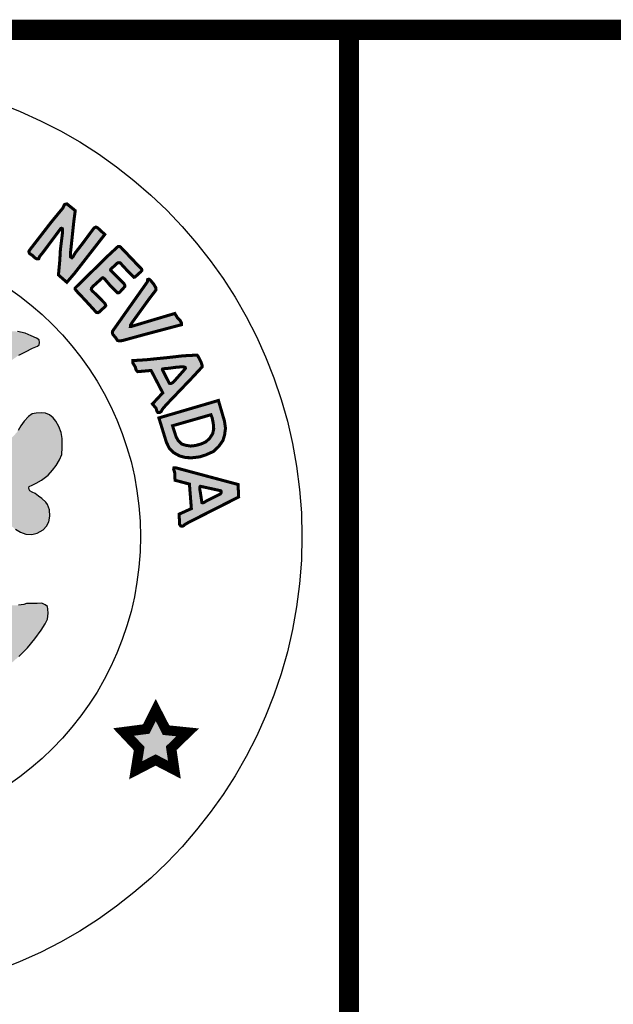
# Model space of a CAD drawing. Units: feet. Extents: x 0 to 16.9, y -7.5 to 3.5.
# Drawn here: x 10.9 to 11.5, y -6.9 to -5.9 of the extents above; entities that cross this region are included whole.
import ezdxf

# ---------------------------------------------------------------- set-up
doc = ezdxf.new("R2010")
doc.units = ezdxf.units.FT
doc.header["$MEASUREMENT"] = 0
doc.layers.add('SEAL', color=2, linetype='CONTINUOUS')
doc.layers.add('TB_TEXT', color=1, linetype='CONTINUOUS')

msp = doc.modelspace()

# ---------------------------------------------------------------- hatches: boundary and pattern name
at = {"layer": 'SEAL'}
for points in [[(10.91787, -6.13688), (10.90989, -6.13039), (10.90761, -6.13084), (10.90692, -6.13198), (10.90601, -6.13426), (10.89438, -6.14839), (10.87306, -6.17595), (10.87215, -6.17755), (10.87284, -6.1796), (10.8758, -6.18154), (10.87854, -6.18416), (10.88025, -6.18495), (10.88196, -6.18473), (10.88287, -6.18245), (10.88663, -6.17778), (10.90271, -6.1562), (10.90331, -6.15537), (10.90368, -6.15481), (10.90456, -6.15456), (10.90532, -6.15487), (10.90544, -6.15619), (10.90544, -6.1592), (10.90337, -6.17607), (10.9028, -6.18653), (10.90145, -6.20081), (10.90978, -6.20812), (10.9171, -6.19957), (10.94738, -6.16066), (10.94006, -6.15391), (10.93848, -6.15335), (10.93668, -6.15436), (10.93398, -6.15796), (10.92475, -6.17044), (10.91822, -6.17877), (10.91586, -6.18282), (10.91485, -6.18383), (10.91338, -6.18282), (10.91338, -6.1791), (10.91473, -6.16651), (10.91665, -6.14806), (10.91789, -6.13872)], [(10.98341, -6.19456), (10.96323, -6.17336), (10.96227, -6.17266), (10.96044, -6.17266), (10.95843, -6.17449), (10.95083, -6.18156), (10.91809, -6.21367), (10.91798, -6.21495), (10.92048, -6.21793), (10.92732, -6.22511), (10.9391, -6.238), (10.94043, -6.23821), (10.94192, -6.23747), (10.94751, -6.23231), (10.94831, -6.2313), (10.94815, -6.23029), (10.94719, -6.22874), (10.94022, -6.22161), (10.93462, -6.21622), (10.93404, -6.21517), (10.93415, -6.21407), (10.93567, -6.21213), (10.94429, -6.2043), (10.94508, -6.20357), (10.94587, -6.20372), (10.94734, -6.20488), (10.95196, -6.21039), (10.95775, -6.21633), (10.95995, -6.21843), (10.96116, -6.21848), (10.96227, -6.2178), (10.96505, -6.21481), (10.9671, -6.21244), (10.96715, -6.21092), (10.96647, -6.2095), (10.9629, -6.20588), (10.95485, -6.19779), (10.95318, -6.19622), (10.95312, -6.19564), (10.95336, -6.19506), (10.95917, -6.18971), (10.96016, -6.18878), (10.96144, -6.18861), (10.96272, -6.18878), (10.96383, -6.19012), (10.96679, -6.19338), (10.9718, -6.19872), (10.97511, -6.20209), (10.97633, -6.20314), (10.97727, -6.20285), (10.97901, -6.20134), (10.98279, -6.19791), (10.98413, -6.19651), (10.98408, -6.19561), (10.98384, -6.19496)], [(10.98943, -6.20783), (10.95515, -6.25643), (10.95487, -6.2579), (10.95529, -6.25961), (10.95821, -6.26317), (10.95992, -6.26574), (10.96156, -6.26623), (10.96477, -6.26588), (10.98579, -6.26011), (11.02327, -6.25015), (11.02327, -6.24835), (11.02217, -6.24614), (11.01946, -6.24333), (11.01675, -6.23902), (11.00852, -6.24143), (10.974, -6.25176), (10.97274, -6.25176), (10.97281, -6.25058), (10.97479, -6.24751), (10.99142, -6.22442), (10.99797, -6.2159), (10.99812, -6.21481), (10.99781, -6.21317), (10.99571, -6.20975), (10.99252, -6.20594), (10.99119, -6.20501), (10.98987, -6.20532), (10.98964, -6.20648), (10.98964, -6.20718)], [(10.9979, -6.63216), (10.98841, -6.65095), (10.96595, -6.65387), (10.98147, -6.6703), (10.978, -6.69183), (10.99772, -6.68161), (11.01634, -6.69128), (11.01324, -6.66993), (11.02949, -6.65424), (11.00813, -6.65205)]]:
    msp.add_hatch(color=6, dxfattribs=at).paths.add_polyline_path(points)
h = msp.add_hatch(color=6, dxfattribs=at)
h.paths.add_polyline_path([(10.82842, -6.32639), (10.83153, -6.31631), (10.83524, -6.30856), (10.83853, -6.30198), (10.84207, -6.29769), (10.84679, -6.29204), (10.85143, -6.28808), (10.85657, -6.28429), (10.86222, -6.28033), (10.86897, -6.27687), (10.87591, -6.27336), (10.88057, -6.27153), (10.88232, -6.27012), (10.88257, -6.26762), (10.88232, -6.26529), (10.87982, -6.26338), (10.87457, -6.26105), (10.86833, -6.25864), (10.86092, -6.25689), (10.85551, -6.25681), (10.85068, -6.25714), (10.84552, -6.25789), (10.83894, -6.25989), (10.8327, -6.26296), (10.82812, -6.26621), (10.82409, -6.26966), (10.81935, -6.27482), (10.8161, -6.2789), (10.81377, -6.28297), (10.81127, -6.28763), (10.81026, -6.2891), (10.80921, -6.29067), (10.80699, -6.29195), (10.80529, -6.29093), (10.80201, -6.28831), (10.79698, -6.28406), (10.7922, -6.28073), (10.78795, -6.27805), (10.7833, -6.27589), (10.77885, -6.27452), (10.77522, -6.27368), (10.77079, -6.27294), (10.76462, -6.27294), (10.75845, -6.2734), (10.75439, -6.27478), (10.75034, -6.27598), (10.74711, -6.27681), (10.74426, -6.278), (10.74333, -6.27948), (10.74333, -6.28187), (10.74481, -6.2827), (10.74785, -6.28427), (10.75172, -6.28583), (10.75642, -6.28795), (10.76176, -6.29108), (10.76775, -6.29559), (10.77218, -6.29955), (10.77669, -6.30476), (10.77946, -6.30863), (10.7813, -6.31268), (10.7837, -6.3171), (10.78517, -6.32042), (10.78665, -6.32373), (10.78702, -6.32622), (10.78674, -6.32935), (10.78628, -6.33101), (10.78499, -6.33174), (10.78232, -6.33174), (10.77964, -6.33073), (10.77568, -6.32889), (10.76932, -6.32631), (10.76223, -6.32428), (10.75578, -6.32226), (10.7497, -6.32088), (10.74408, -6.31913), (10.73864, -6.31775), (10.73486, -6.3171), (10.73237, -6.31664), (10.73016, -6.31277), (10.72546, -6.30292), (10.72178, -6.29684), (10.71714, -6.29089), (10.71179, -6.28214), (10.70507, -6.27173), (10.69797, -6.26022), (10.6929, -6.25166), (10.6893, -6.24537), (10.68727, -6.24168), (10.68534, -6.23901), (10.68257, -6.23699), (10.68055, -6.23643), (10.67843, -6.23643), (10.67631, -6.23735), (10.67391, -6.2403), (10.66949, -6.24859), (10.66276, -6.25853), (10.65705, -6.26691), (10.64182, -6.29063), (10.63518, -6.30048), (10.63159, -6.30601), (10.62947, -6.30904), (10.62966, -6.31844), (10.62871, -6.31987), (10.62613, -6.32125), (10.61821, -6.32355), (10.60476, -6.32825), (10.59471, -6.33211), (10.58799, -6.33497), (10.58264, -6.33736), (10.58043, -6.33819), (10.57877, -6.3381), (10.57721, -6.33736), (10.57674, -6.33552), (10.57647, -6.33174), (10.5773, -6.32797), (10.57905, -6.32263), (10.5819, -6.31609), (10.5855, -6.30955), (10.58974, -6.30421), (10.59471, -6.29924), (10.59842, -6.29606), (10.60257, -6.29302), (10.60727, -6.2909), (10.61187, -6.28878), (10.61648, -6.28685), (10.61952, -6.28547), (10.62118, -6.28344), (10.62072, -6.28105), (10.61648, -6.27847), (10.61141, -6.27654), (10.60413, -6.27552), (10.59602, -6.27525), (10.59041, -6.27592), (10.58276, -6.27741), (10.57714, -6.27913), (10.57058, -6.28221), (10.56591, -6.2852), (10.56324, -6.28787), (10.56107, -6.29036), (10.55857, -6.29326), (10.55688, -6.29562), (10.55553, -6.29532), (10.55441, -6.29393), (10.55146, -6.28987), (10.54685, -6.28357), (10.54144, -6.27794), (10.53471, -6.27282), (10.52841, -6.26923), (10.52268, -6.26697), (10.5172, -6.26571), (10.51216, -6.26521), (10.50631, -6.26514), (10.5019, -6.26577), (10.49692, -6.26716), (10.49157, -6.26898), (10.48751, -6.27063), (10.48405, -6.27201), (10.48103, -6.27384), (10.47964, -6.2756), (10.47857, -6.27749), (10.4787, -6.27956), (10.47996, -6.28139), (10.48204, -6.2829), (10.48588, -6.28397), (10.49016, -6.28535), (10.49532, -6.28711), (10.5003, -6.28875), (10.5071, -6.29221), (10.51321, -6.29687), (10.51868, -6.3019), (10.52469, -6.30791), (10.52987, -6.31549), (10.53291, -6.32207), (10.5351, -6.32696), (10.53661, -6.33201), (10.53776, -6.33653), (10.53832, -6.34062), (10.53955, -6.34412), (10.5413, -6.34823), (10.54296, -6.35243), (10.54384, -6.35602), (10.54349, -6.35926), (10.54226, -6.36144), (10.5392, -6.36495), (10.53482, -6.36783), (10.52452, -6.37702), (10.51484, -6.3868), (10.50478, -6.39755), (10.49903, -6.40409), (10.493, -6.41193), (10.48889, -6.41852), (10.48487, -6.42569), (10.48152, -6.43153), (10.47645, -6.43803), (10.47205, -6.44396), (10.46909, -6.44733), (10.46413, -6.45383), (10.45964, -6.45849), (10.45475, -6.46277), (10.44996, -6.46647), (10.44549, -6.46953), (10.44127, -6.4726), (10.43876, -6.47497), (10.43739, -6.4773), (10.43652, -6.48023), (10.43642, -6.48275), (10.43711, -6.48472), (10.43844, -6.48697), (10.44059, -6.48898), (10.44436, -6.49184), (10.44973, -6.49659), (10.45448, -6.50174), (10.45933, -6.50824), (10.46604, -6.51649), (10.47223, -6.52526), (10.48103, -6.53792), (10.48877, -6.54947), (10.49651, -6.56051), (10.50343, -6.56907), (10.51024, -6.57712), (10.51639, -6.58401), (10.52485, -6.59051), (10.53476, -6.59814), (10.54467, -6.60505), (10.55706, -6.6131), (10.5649, -6.61826), (10.5744, -6.62465), (10.5838, -6.63043), (10.58256, -6.63713), (10.58008, -6.646), (10.5775, -6.65052), (10.57409, -6.65774), (10.57151, -6.66311), (10.56924, -6.66868), (10.56759, -6.67363), (10.56573, -6.67868), (10.56522, -6.68291), (10.56548, -6.68552), (10.56604, -6.68704), (10.56725, -6.6879), (10.57004, -6.68871), (10.57481, -6.69058), (10.57902, -6.69226), (10.58191, -6.69337), (10.5845, -6.69413), (10.58668, -6.69408), (10.5881, -6.69302), (10.58927, -6.69124), (10.59069, -6.68846), (10.59262, -6.68374), (10.59388, -6.67943), (10.59525, -6.67644), (10.59759, -6.6731), (10.60018, -6.6703), (10.6022, -6.67016), (10.60312, -6.67081), (10.60418, -6.6732), (10.60596, -6.67816), (10.60667, -6.68204), (10.6083, -6.68876), (10.60901, -6.69385), (10.60952, -6.69935), (10.61044, -6.70333), (10.61289, -6.70648), (10.61727, -6.70893), (10.62502, -6.71015), (10.63032, -6.71178), (10.63429, -6.71239), (10.63959, -6.7127), (10.64191, -6.71274), (10.64231, -6.71129), (10.64191, -6.70788), (10.64081, -6.70023), (10.6376, -6.68243), (10.63488, -6.6645), (10.63303, -6.65421), (10.63208, -6.65058), (10.63176, -6.64726), (10.63224, -6.64568), (10.63429, -6.64528), (10.63746, -6.64576), (10.64347, -6.64686), (10.65098, -6.64781), (10.65983, -6.64868), (10.67361, -6.649), (10.68987, -6.649), (10.70446, -6.64856), (10.71894, -6.64722), (10.73007, -6.64578), (10.73776, -6.64433), (10.74174, -6.64337), (10.74518, -6.64234), (10.74724, -6.64247), (10.74841, -6.64371), (10.74862, -6.64708), (10.74827, -6.65257), (10.74724, -6.65883), (10.7458, -6.6657), (10.74559, -6.67188), (10.74524, -6.68042), (10.74359, -6.68884), (10.74224, -6.69503), (10.74127, -6.70055), (10.74107, -6.70732), (10.74133, -6.71084), (10.74323, -6.71179), (10.74744, -6.71104), (10.75186, -6.70928), (10.75783, -6.70758), (10.76021, -6.70663), (10.76442, -6.70602), (10.76646, -6.70494), (10.76836, -6.70371), (10.76924, -6.70073), (10.77066, -6.69367), (10.7727, -6.68526), (10.77332, -6.68107), (10.77493, -6.67616), (10.77549, -6.67305), (10.77634, -6.66974), (10.7771, -6.66795), (10.77979, -6.66616), (10.7809, -6.66717), (10.78164, -6.66991), (10.78349, -6.67414), (10.78542, -6.67844), (10.78728, -6.68274), (10.78958, -6.68718), (10.79165, -6.69082), (10.79284, -6.69193), (10.79522, -6.69215), (10.797, -6.69156), (10.80071, -6.69059), (10.80627, -6.68867), (10.80939, -6.68756), (10.8125, -6.68607), (10.81399, -6.68466), (10.8154, -6.68251), (10.81614, -6.68073), (10.81614, -6.67792), (10.81562, -6.67547), (10.81406, -6.67236), (10.81146, -6.66724), (10.80731, -6.65916), (10.80244, -6.64988), (10.79893, -6.64153), (10.79675, -6.63512), (10.79585, -6.63036), (10.79527, -6.62675), (10.79554, -6.62388), (10.82111, -6.60908), (10.83846, -6.59795), (10.85074, -6.58922), (10.86226, -6.57898), (10.87086, -6.57038), (10.87808, -6.56152), (10.88445, -6.55309), (10.88825, -6.54677), (10.89053, -6.54209), (10.89142, -6.53614), (10.89091, -6.53222), (10.89068, -6.52932), (10.88846, -6.52773), (10.88491, -6.52613), (10.88029, -6.52657), (10.87284, -6.52657), (10.86973, -6.52649), (10.86725, -6.52746), (10.86193, -6.52817), (10.85607, -6.52844), (10.85074, -6.52817), (10.84631, -6.52675), (10.84294, -6.52471), (10.83885, -6.52391), (10.83424, -6.524), (10.82945, -6.52533), (10.82661, -6.52693), (10.82261, -6.53074), (10.81969, -6.53349), (10.81885, -6.53636), (10.81831, -6.54035), (10.81778, -6.5438), (10.81654, -6.54655), (10.81388, -6.54948), (10.80758, -6.55382), (10.8035, -6.55746), (10.80154, -6.55906), (10.79916, -6.56004), (10.7979, -6.55879), (10.79746, -6.55578), (10.79728, -6.54363), (10.79879, -6.5368), (10.80128, -6.53041), (10.80421, -6.5243), (10.80811, -6.51836), (10.81442, -6.50952), (10.8209, -6.501), (10.8304, -6.48939), (10.83045, -6.48757), (10.82943, -6.48476), (10.82232, -6.46765), (10.81479, -6.44826), (10.81314, -6.44108), (10.81271, -6.43538), (10.81288, -6.42863), (10.81384, -6.4225), (10.81419, -6.4184), (10.81506, -6.41581), (10.81566, -6.41269), (10.81627, -6.41045), (10.81886, -6.40976), (10.82059, -6.41036), (10.82397, -6.41218), (10.82881, -6.41615), (10.83167, -6.41987), (10.8366, -6.42644), (10.84274, -6.43491), (10.84683, -6.44084), (10.85254, -6.44767), (10.85877, -6.45294), (10.86396, -6.45588), (10.86923, -6.45787), (10.87494, -6.45812), (10.88022, -6.45674), (10.88619, -6.45354), (10.88965, -6.44991), (10.89207, -6.44542), (10.89285, -6.4398), (10.89268, -6.43366), (10.89077, -6.42822), (10.88895, -6.42609), (10.88515, -6.42255), (10.8816, -6.41995), (10.8784, -6.41762), (10.87537, -6.41624), (10.87321, -6.41477), (10.8726, -6.41356), (10.87205, -6.41081), (10.87546, -6.40906), (10.87944, -6.40725), (10.88471, -6.40414), (10.89125, -6.39916), (10.89569, -6.3943), (10.8992, -6.3896), (10.90236, -6.38397), (10.90466, -6.37868), (10.90526, -6.37177), (10.90517, -6.36306), (10.90431, -6.35715), (10.90186, -6.35091), (10.899, -6.34569), (10.89621, -6.34232), (10.89259, -6.33945), (10.88879, -6.33794), (10.88432, -6.33751), (10.87935, -6.33777), (10.87539, -6.33853), (10.87176, -6.34097), (10.86763, -6.3456), (10.86425, -6.35049), (10.86156, -6.35504), (10.85818, -6.35917), (10.8554, -6.36212), (10.85194, -6.36498), (10.84832, -6.36583), (10.8441, -6.36583), (10.84005, -6.3649), (10.83626, -6.36271), (10.83069, -6.3585), (10.82631, -6.35504), (10.82487, -6.35327), (10.82513, -6.34316), (10.82605, -6.33448)])
h.paths.add_polyline_path([(10.71604, -6.36522), (10.7187, -6.36484), (10.72169, -6.36496), (10.7255, -6.36555), (10.73207, -6.36704), (10.74044, -6.36899), (10.74975, -6.37173), (10.7614, -6.37649), (10.77055, -6.38044), (10.78227, -6.38738), (10.7832, -6.3885), (10.78349, -6.38965), (10.78363, -6.39241), (10.7833, -6.39568), (10.78236, -6.40154), (10.78084, -6.40752), (10.77931, -6.41374), (10.77884, -6.42159), (10.77743, -6.43156), (10.77638, -6.43684), (10.77485, -6.44047), (10.77226, -6.44512), (10.76803, -6.45145), (10.76299, -6.45802), (10.75442, -6.46857), (10.75102, -6.47291), (10.75078, -6.47561), (10.75102, -6.47901), (10.75231, -6.48358), (10.75489, -6.49143), (10.75929, -6.5041), (10.76163, -6.51459), (10.76221, -6.52242), (10.76088, -6.52866), (10.76046, -6.53274), (10.75971, -6.53357), (10.7583, -6.53332), (10.75721, -6.53249), (10.75571, -6.52883), (10.74103, -6.48535), (10.7132, -6.39723), (10.70933, -6.38649), (10.70878, -6.38322), (10.70885, -6.38003), (10.70989, -6.37717), (10.71077, -6.37456), (10.71267, -6.37125), (10.71375, -6.36827), (10.71428, -6.36649)], flags=16)
h.paths.add_polyline_path([(10.6587, -6.36703), (10.66514, -6.38093), (10.66505, -6.38321), (10.66437, -6.38501), (10.66371, -6.38688), (10.64006, -6.45213), (10.62335, -6.50242), (10.62002, -6.51165), (10.61717, -6.52195), (10.6149, -6.52759), (10.61284, -6.53092), (10.61083, -6.53224), (10.60956, -6.53277), (10.60872, -6.53229), (10.60819, -6.5296), (10.60846, -6.5231), (10.60846, -6.51558), (10.60986, -6.51053), (10.61244, -6.50398), (10.61783, -6.491), (10.62012, -6.48536), (10.62096, -6.48216), (10.62126, -6.47476), (10.6208, -6.47049), (10.62004, -6.46808), (10.61841, -6.46472), (10.6138, -6.45779), (10.60774, -6.45073), (10.60212, -6.44401), (10.59782, -6.43751), (10.59517, -6.43123), (10.59374, -6.42506), (10.59274, -6.4201), (10.59186, -6.41117), (10.59049, -6.40121), (10.58912, -6.39201), (10.58941, -6.38922), (10.59015, -6.38765), (10.59191, -6.38599), (10.59358, -6.38467), (10.59642, -6.38345), (10.60235, -6.38108), (10.60941, -6.37794), (10.62191, -6.37283), (10.63078, -6.36926), (10.63604, -6.36768), (10.6407, -6.36664), (10.6472, -6.36644), (10.6528, -6.36599), (10.65672, -6.36604)], flags=16)
h.paths.add_polyline_path([(10.6848, -6.45631), (10.68603, -6.4568), (10.6875, -6.45865), (10.6996, -6.49537), (10.72718, -6.5795), (10.7306, -6.59253), (10.73075, -6.59501), (10.7301, -6.59585), (10.72734, -6.5969), (10.72116, -6.59877), (10.71209, -6.60021), (10.70332, -6.60107), (10.69468, -6.6015), (10.68432, -6.60107), (10.66994, -6.6005), (10.66001, -6.59892), (10.64922, -6.59676), (10.63598, -6.59338), (10.63578, -6.59173), (10.63587, -6.59057), (10.66248, -6.51554), (10.67871, -6.46743), (10.68117, -6.45938), (10.68215, -6.45735), (10.68326, -6.45637)], flags=16)
h.paths.add_polyline_path([(10.55619, -6.41884), (10.55686, -6.42241), (10.55779, -6.42844), (10.55779, -6.43545), (10.55742, -6.44302), (10.55594, -6.44966), (10.55354, -6.45709), (10.55064, -6.46595), (10.54633, -6.47708), (10.54412, -6.48379), (10.54375, -6.48889), (10.54424, -6.4927), (10.5459, -6.49494), (10.55164, -6.4994), (10.55706, -6.50434), (10.5628, -6.51183), (10.56949, -6.52553), (10.57412, -6.54257), (10.57603, -6.55547), (10.57554, -6.56409), (10.57404, -6.56428), (10.57178, -6.56311), (10.56725, -6.55994), (10.56207, -6.55631), (10.55733, -6.55214), (10.55285, -6.54812), (10.54723, -6.54266), (10.54167, -6.53618), (10.53661, -6.53068), (10.53321, -6.52595), (10.52847, -6.51936), (10.52403, -6.51164), (10.52006, -6.50238), (10.51794, -6.49857), (10.51599, -6.49533), (10.51372, -6.49343), (10.51125, -6.4924), (10.50764, -6.49142), (10.50476, -6.49065), (10.49971, -6.48956), (10.49569, -6.48802), (10.49285, -6.4873), (10.49038, -6.48611), (10.48744, -6.48457), (10.48513, -6.4823), (10.4841, -6.48066), (10.48389, -6.47829), (10.48446, -6.47664), (10.48598, -6.47518), (10.48897, -6.47282), (10.49229, -6.47049), (10.49657, -6.46887), (10.50076, -6.4675), (10.50512, -6.46709), (10.50857, -6.46684), (10.51063, -6.46612), (10.51258, -6.46477), (10.51434, -6.46278), (10.51659, -6.45974), (10.51838, -6.45666), (10.52288, -6.44987), (10.52922, -6.44094), (10.53771, -6.43099), (10.54497, -6.42301), (10.54936, -6.41869), (10.55102, -6.41685), (10.55326, -6.41646), (10.55498, -6.41718)], flags=16)
h = msp.add_hatch(color=6, dxfattribs=at)
h.paths.add_polyline_path([(11.03885, -6.28026), (11.02511, -6.28096), (11.01139, -6.28254), (10.98817, -6.28491), (10.97511, -6.28571), (10.97511, -6.28795), (10.97774, -6.2923), (10.97827, -6.2948), (10.97997, -6.29667), (10.99326, -6.2955), (11.00481, -6.31768), (10.99459, -6.32869), (10.99824, -6.33311), (10.99889, -6.33554), (10.99989, -6.33705), (11.00161, -6.33719), (11.00326, -6.33626), (11.00448, -6.33389), (11.00793, -6.32981), (11.03477, -6.30177), (11.04384, -6.29191), (11.04379, -6.29037), (11.04285, -6.28729), (11.04131, -6.28426), (11.03982, -6.28153)])
h.paths.add_polyline_path([(11.00487, -6.29555), (11.01125, -6.30813), (11.01235, -6.30852), (11.0135, -6.30824), (11.01532, -6.30709), (11.02653, -6.2944), (11.0273, -6.29336), (11.02713, -6.29248), (11.02636, -6.29209), (11.02395, -6.29187), (11.01861, -6.29226), (11.00921, -6.29352), (11.00531, -6.2938), (11.00462, -6.29402), (11.00444, -6.29458), (11.00462, -6.2951)], flags=16)
h = msp.add_hatch(color=6, dxfattribs=at)
h.paths.add_polyline_path([(11.05257, -6.33939), (11.01451, -6.35029), (11.018, -6.36119), (11.02019, -6.36511), (11.02378, -6.36849), (11.02771, -6.36969), (11.0324, -6.37045), (11.0372, -6.3699), (11.04276, -6.36838), (11.04745, -6.36631), (11.05126, -6.36282), (11.05432, -6.35814), (11.0553, -6.35334), (11.05486, -6.34789), (11.05377, -6.34244)], flags=16)
h.paths.add_polyline_path([(11.05999, -6.32523), (11.00099, -6.34255), (11.00841, -6.36664), (11.01146, -6.37296), (11.01582, -6.3771), (11.0216, -6.38026), (11.02771, -6.38189), (11.03414, -6.382), (11.04145, -6.38113), (11.04723, -6.37928), (11.05508, -6.37579), (11.06021, -6.37089), (11.06446, -6.36489), (11.06609, -6.35944), (11.06697, -6.3528), (11.06598, -6.34582), (11.0625, -6.33384), (11.06053, -6.32719)])
h = msp.add_hatch(color=6, dxfattribs=at)
h.paths.add_polyline_path([(11.06224, -6.4147), (11.04307, -6.41051), (11.04211, -6.41034), (11.04143, -6.41111), (11.04143, -6.41288), (11.04219, -6.41702), (11.04295, -6.42226), (11.04363, -6.42658), (11.04456, -6.42675), (11.04591, -6.42624), (11.04803, -6.42489), (11.06173, -6.41804), (11.06283, -6.41643), (11.06283, -6.4155)], flags=16)
h.paths.add_polyline_path([(11.07947, -6.40853), (11.0181, -6.39207), (11.01594, -6.39197), (11.01562, -6.39358), (11.01659, -6.39638), (11.01702, -6.40434), (11.03123, -6.4081), (11.03317, -6.43242), (11.021, -6.43794), (11.02154, -6.44816), (11.02262, -6.44967), (11.02445, -6.44988), (11.02542, -6.44934), (11.02703, -6.44805), (11.0308, -6.4459), (11.08, -6.42094)])

# ---------------------------------------------------------------- linework, layer by layer
at = {"layer": 'SEAL', "color": 6}
for points, const_width in [([(10.91787, -6.13688), (10.90989, -6.13039), (10.90761, -6.13084), (10.90692, -6.13198), (10.90601, -6.13426), (10.89438, -6.14839), (10.87306, -6.17595), (10.87215, -6.17755), (10.87284, -6.1796), (10.8758, -6.18154), (10.87854, -6.18416), (10.88025, -6.18495), (10.88196, -6.18473), (10.88287, -6.18245), (10.88663, -6.17778), (10.90271, -6.1562), (10.90331, -6.15537), (10.90368, -6.15481), (10.90456, -6.15456), (10.90532, -6.15487), (10.90544, -6.15619), (10.90544, -6.1592), (10.90337, -6.17607), (10.9028, -6.18653), (10.90145, -6.20081), (10.90978, -6.20812), (10.9171, -6.19957), (10.94738, -6.16066), (10.94006, -6.15391), (10.93848, -6.15335), (10.93668, -6.15436), (10.93398, -6.15796), (10.92475, -6.17044), (10.91822, -6.17877), (10.91586, -6.18282), (10.91485, -6.18383), (10.91338, -6.18282), (10.91338, -6.1791), (10.91473, -6.16651), (10.91665, -6.14806), (10.91789, -6.13872)], 0.003), ([(10.98341, -6.19456), (10.96323, -6.17336), (10.96227, -6.17266), (10.96044, -6.17266), (10.95843, -6.17449), (10.95083, -6.18156), (10.91809, -6.21367), (10.91798, -6.21495), (10.92048, -6.21793), (10.92732, -6.22511), (10.9391, -6.238), (10.94043, -6.23821), (10.94192, -6.23747), (10.94751, -6.23231), (10.94831, -6.2313), (10.94815, -6.23029), (10.94719, -6.22874), (10.94022, -6.22161), (10.93462, -6.21622), (10.93404, -6.21517), (10.93415, -6.21407), (10.93567, -6.21213), (10.94429, -6.2043), (10.94508, -6.20357), (10.94587, -6.20372), (10.94734, -6.20488), (10.95196, -6.21039), (10.95775, -6.21633), (10.95995, -6.21843), (10.96116, -6.21848), (10.96227, -6.2178), (10.96505, -6.21481), (10.9671, -6.21244), (10.96715, -6.21092), (10.96647, -6.2095), (10.9629, -6.20588), (10.95485, -6.19779), (10.95318, -6.19622), (10.95312, -6.19564), (10.95336, -6.19506), (10.95917, -6.18971), (10.96016, -6.18878), (10.96144, -6.18861), (10.96272, -6.18878), (10.96383, -6.19012), (10.96679, -6.19338), (10.9718, -6.19872), (10.97511, -6.20209), (10.97633, -6.20314), (10.97727, -6.20285), (10.97901, -6.20134), (10.98279, -6.19791), (10.98413, -6.19651), (10.98408, -6.19561), (10.98384, -6.19496)], 0.003), ([(10.98943, -6.20783), (10.95515, -6.25643), (10.95487, -6.2579), (10.95529, -6.25961), (10.95821, -6.26317), (10.95992, -6.26574), (10.96156, -6.26623), (10.96477, -6.26588), (10.98579, -6.26011), (11.02327, -6.25015), (11.02327, -6.24835), (11.02217, -6.24614), (11.01946, -6.24333), (11.01675, -6.23902), (11.00852, -6.24143), (10.974, -6.25176), (10.97274, -6.25176), (10.97281, -6.25058), (10.97479, -6.24751), (10.99142, -6.22442), (10.99797, -6.2159), (10.99812, -6.21481), (10.99781, -6.21317), (10.99571, -6.20975), (10.99252, -6.20594), (10.99119, -6.20501), (10.98987, -6.20532), (10.98964, -6.20648), (10.98964, -6.20718)], 0.003), ([(11.03885, -6.28026), (11.02511, -6.28096), (11.01139, -6.28254), (10.98817, -6.28491), (10.97511, -6.28571), (10.97511, -6.28795), (10.97774, -6.2923), (10.97827, -6.2948), (10.97997, -6.29667), (10.99326, -6.2955), (11.00481, -6.31768), (10.99459, -6.32869), (10.99824, -6.33311), (10.99889, -6.33554), (10.99989, -6.33705), (11.00161, -6.33719), (11.00326, -6.33626), (11.00448, -6.33389), (11.00793, -6.32981), (11.03477, -6.30177), (11.04384, -6.29191), (11.04379, -6.29037), (11.04285, -6.28729), (11.04131, -6.28426), (11.03982, -6.28153)], 0.003), ([(11.00487, -6.29555), (11.01125, -6.30813), (11.01235, -6.30852), (11.0135, -6.30824), (11.01532, -6.30709), (11.02653, -6.2944), (11.0273, -6.29336), (11.02713, -6.29248), (11.02636, -6.29209), (11.02395, -6.29187), (11.01861, -6.29226), (11.00921, -6.29352), (11.00531, -6.2938), (11.00462, -6.29402), (11.00444, -6.29458), (11.00462, -6.2951)], 0.003), ([(11.05999, -6.32523), (11.00099, -6.34255), (11.00841, -6.36664), (11.01146, -6.37296), (11.01582, -6.3771), (11.0216, -6.38026), (11.02771, -6.38189), (11.03414, -6.382), (11.04145, -6.38113), (11.04723, -6.37928), (11.05508, -6.37579), (11.06021, -6.37089), (11.06446, -6.36489), (11.06609, -6.35944), (11.06697, -6.3528), (11.06598, -6.34582), (11.0625, -6.33384), (11.06053, -6.32719)], 0.003), ([(11.05257, -6.33939), (11.01451, -6.35029), (11.018, -6.36119), (11.02019, -6.36511), (11.02378, -6.36849), (11.02771, -6.36969), (11.0324, -6.37045), (11.0372, -6.3699), (11.04276, -6.36838), (11.04745, -6.36631), (11.05126, -6.36282), (11.05432, -6.35814), (11.0553, -6.35334), (11.05486, -6.34789), (11.05377, -6.34244)], 0.003), ([(11.07947, -6.40853), (11.0181, -6.39207), (11.01594, -6.39197), (11.01562, -6.39358), (11.01659, -6.39638), (11.01702, -6.40434), (11.03123, -6.4081), (11.03317, -6.43242), (11.021, -6.43794), (11.02154, -6.44816), (11.02262, -6.44967), (11.02445, -6.44988), (11.02542, -6.44934), (11.02703, -6.44805), (11.0308, -6.4459), (11.08, -6.42094)], 0.003), ([(11.06224, -6.4147), (11.04307, -6.41051), (11.04211, -6.41034), (11.04143, -6.41111), (11.04143, -6.41288), (11.04219, -6.41702), (11.04295, -6.42226), (11.04363, -6.42658), (11.04456, -6.42675), (11.04591, -6.42624), (11.04803, -6.42489), (11.06173, -6.41804), (11.06283, -6.41643), (11.06283, -6.4155)], 0.003), ([(10.9979, -6.63216), (10.98841, -6.65095), (10.96595, -6.65387), (10.98147, -6.6703), (10.978, -6.69183), (10.99772, -6.68161), (11.01634, -6.69128), (11.01324, -6.66993), (11.02949, -6.65424), (11.00813, -6.65205)], 0.01)]:
    msp.add_lwpolyline(points, close=True, dxfattribs=dict(at, const_width=const_width))
for points in [[(10.86222, -6.28033), (10.86897, -6.27687), (10.87591, -6.27336), (10.88057, -6.27153), (10.88232, -6.27012), (10.88257, -6.26762), (10.88232, -6.26529), (10.87982, -6.26338), (10.87457, -6.26105), (10.86833, -6.25864), (10.86092, -6.25689)], [(10.85877, -6.45294), (10.86396, -6.45588), (10.86923, -6.45787), (10.87494, -6.45812), (10.88022, -6.45674), (10.88619, -6.45354), (10.88965, -6.44991), (10.89207, -6.44542), (10.89285, -6.4398), (10.89268, -6.43366), (10.89077, -6.42822), (10.88895, -6.42609), (10.88515, -6.42255), (10.8816, -6.41995), (10.8784, -6.41762), (10.87537, -6.41624), (10.87321, -6.41477), (10.8726, -6.41356), (10.87226, -6.41183), (10.8726, -6.41053), (10.87546, -6.40906), (10.87944, -6.40725), (10.88471, -6.40414), (10.89125, -6.39916), (10.89569, -6.3943), (10.8992, -6.3896), (10.90236, -6.38397), (10.90466, -6.37868), (10.90526, -6.37177), (10.90517, -6.36306), (10.90431, -6.35715), (10.90186, -6.35091), (10.899, -6.34569), (10.89621, -6.34232), (10.89259, -6.33945), (10.88879, -6.33794), (10.88432, -6.33751), (10.87935, -6.33777), (10.87539, -6.33853), (10.87176, -6.34097), (10.86763, -6.3456), (10.86425, -6.35049), (10.86156, -6.35504)], [(10.86226, -6.57898), (10.87086, -6.57038), (10.87808, -6.56152), (10.88445, -6.55309), (10.88825, -6.54677), (10.89053, -6.54209), (10.89142, -6.53614), (10.89091, -6.53222), (10.89068, -6.52932), (10.88846, -6.52773), (10.88491, -6.52613), (10.88029, -6.52657), (10.87284, -6.52657), (10.86973, -6.52649), (10.86725, -6.52746), (10.86193, -6.52817)]]:
    msp.add_lwpolyline(points, dxfattribs=at)
at = {"layer": 'SEAL', "color": 4}
for radius in [0.4573, 0.2973]:
    msp.add_circle((10.68542, -6.46011), radius, dxfattribs=at)
at = {"layer": 'TB_TEXT', "color": 4, "lineweight": -3, "const_width": 0.02}
for points in [[(8.86604, -5.95778), (16.36604, -5.95778)], [(11.18942, -6.95778), (11.18942, -5.95778)]]:
    msp.add_lwpolyline(points, dxfattribs=at)

doc.saveas('drawing.dxf')
